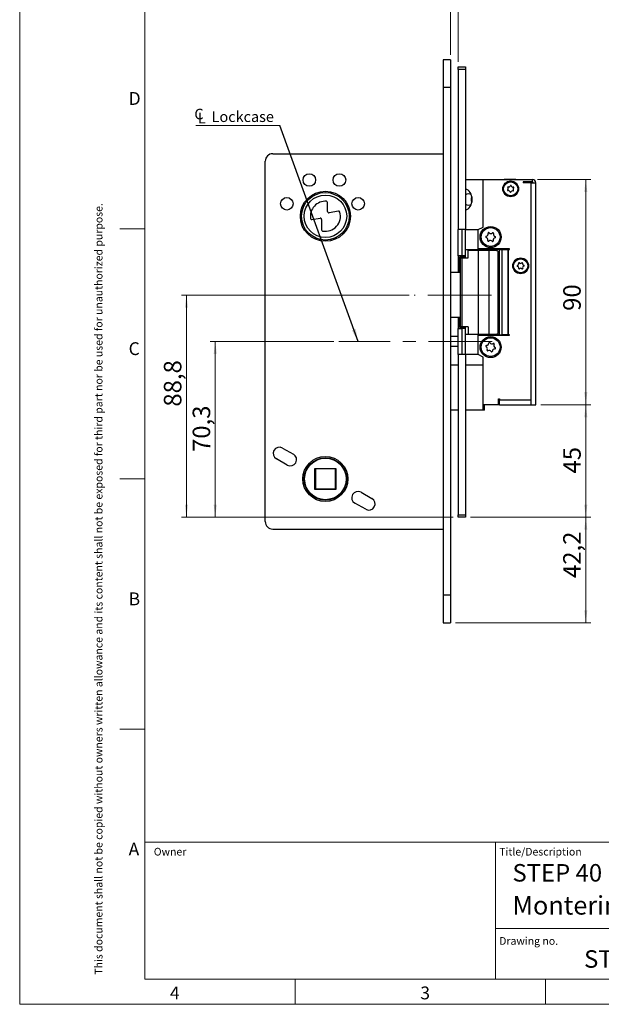
# Model space of a CAD drawing. Units: millimetres. Extents: x 0 to 210, y 0 to 297.
# Drawn here: x 0 to 116, y 0 to 197 of the extents above; entities that cross this region are included whole.
import ezdxf

# ---------------------------------------------------------------- set-up
doc = ezdxf.new("R2010")
doc.units = ezdxf.units.MM
doc.linetypes.add('CENTERX2', pattern=[20.32, 12.7, -2.54, 2.54, -2.54])
doc.styles.add('SLDTEXTSTYLE0', font='TXT', dxfattribs={"width": 0.75})
doc.dimstyles.new('SLDDIMSTYLE0', dxfattribs={"dimtxt": 3.5, "dimasz": 2.5, "dimexe": 0, "dimexo": 0.0625, "dimgap": 0.875, "dimtad": 1, "dimdec": 1, "dimlfac": 2, "dimrnd": 1e-09, "dimzin": 12, "dimdsep": 46, "dimtxsty": 'SLDTEXTSTYLE0', "dimsah": 1, "dimcen": 0.09, "dimadec": 0, "dimazin": 3, "dimtfac": 1, "dimtofl": 0, "dimtmove": 0, "dimatfit": 3, "dimfxl": 0, "dimfrac": 2, "dimtolj": 1, "dimtzin": 12, "dimarcsym": 0})
doc.dimstyles.new('SLDDIMSTYLE1', dxfattribs={"dimtxt": 3.5, "dimasz": 2.5, "dimexe": 0, "dimexo": 0.0625, "dimgap": 0.875, "dimtad": 1, "dimdec": 1, "dimlfac": 2, "dimrnd": 1e-09, "dimzin": 12, "dimdsep": 46, "dimtxsty": 'SLDTEXTSTYLE0', "dimsah": 1, "dimcen": 0.09, "dimadec": 0, "dimazin": 3, "dimtol": 1, "dimtp": 2, "dimtm": 2, "dimtfac": 1, "dimtdec": 0, "dimtmove": 0, "dimatfit": 0, "dimfxl": 0, "dimfrac": 2, "dimtolj": 1, "dimarcsym": 0})
doc.dimstyles.new('SLDDIMSTYLE2', dxfattribs={"dimtxt": 0.18, "dimasz": 2.5, "dimexe": 0, "dimexo": 0.0625, "dimgap": 0, "dimtad": 0, "dimtih": 1, "dimtoh": 1, "dimdec": 0, "dimrnd": 1e-09, "dimzin": 0, "dimdsep": 46, "dimtxsty": 'Standard', "dimsah": 1, "dimcen": 0.09, "dimadec": 0, "dimazin": 0, "dimtfac": 2.5, "dimtdec": 0, "dimtofl": 0, "dimtmove": 0, "dimatfit": 3, "dimfxl": 0, "dimfrac": 2, "dimtolj": 1, "dimtzin": 0, "dimarcsym": 0})

# ---------------------------------------------------------------- blocks, each defined once
blk = doc.blocks.new('_D')
at = {"color": 7, "linetype": 'Continuous', "lineweight": 0}
for p, q in [((103.4, 164.83), (114.05, 164.83)), ((113.05, 119.83), (113.05, 164.83)), ((104.05, 119.83), (114.05, 119.83))]:
    blk.add_line(p, q, dxfattribs=at)
at = {"color": 7, "linetype": 'Continuous', "lineweight": 18}
for points in [[(113.05, 164.83), (112.74, 162.33), (113.36, 162.33)], [(113.05, 119.83), (113.36, 122.33), (112.74, 122.33)]]:
    blk.add_solid(points, dxfattribs=at)
at = {"color": 7, "linetype": 'Continuous', "lineweight": 18, "insert": (108.54, 138.58), "char_height": 3.5, "attachment_point": 1, "rotation": 90, "style": 'SLDTEXTSTYLE0'}
blk.add_mtext('90', dxfattribs=at)
blk = doc.blocks.new('_D_1')
at = {"color": 7, "linetype": 'Continuous', "lineweight": 0}
for p, q in [((104.05, 119.83), (114.05, 119.83)), ((113.05, 119.83), (113.05, 97.33)), ((90.05, 97.33), (114.05, 97.33))]:
    blk.add_line(p, q, dxfattribs=at)
at = {"color": 7, "linetype": 'Continuous', "lineweight": 18}
for points in [[(113.05, 119.83), (112.74, 117.33), (113.36, 117.33)], [(113.05, 97.33), (113.36, 99.83), (112.74, 99.83)]]:
    blk.add_solid(points, dxfattribs=at)
at = {"color": 7, "linetype": 'Continuous', "lineweight": 18, "insert": (108.54, 106.07), "char_height": 3.5, "attachment_point": 1, "rotation": 90, "style": 'SLDTEXTSTYLE0'}
blk.add_mtext('45', dxfattribs=at)
blk = doc.blocks.new('_D_2')
at = {"color": 7, "linetype": 'Continuous', "lineweight": 0}
for p, q in [((90.05, 97.33), (114.05, 97.33)), ((113.05, 76.23), (113.05, 97.33)), ((87.05, 76.23), (114.05, 76.23))]:
    blk.add_line(p, q, dxfattribs=at)
at = {"color": 7, "linetype": 'Continuous', "lineweight": 18}
for points in [[(113.05, 97.33), (112.74, 94.83), (113.36, 94.83)], [(113.05, 76.23), (113.36, 78.73), (112.74, 78.73)]]:
    blk.add_solid(points, dxfattribs=at)
at = {"color": 7, "linetype": 'Continuous', "lineweight": 18, "insert": (108.54, 85.19), "char_height": 3.5, "attachment_point": 1, "rotation": 90, "style": 'SLDTEXTSTYLE0'}
blk.add_mtext('42,2', dxfattribs=at)
blk = doc.blocks.new('_D_3')
at = {"color": 7, "linetype": 'Continuous', "lineweight": 0}
for p, q in [((77.78, 141.73), (32.3, 141.73)), ((33.3, 141.73), (33.3, 97.33)), ((86.55, 97.33), (32.3, 97.33))]:
    blk.add_line(p, q, dxfattribs=at)
at = {"color": 7, "linetype": 'Continuous', "lineweight": 18}
for points in [[(33.3, 141.73), (32.99, 139.23), (33.61, 139.23)], [(33.3, 97.33), (33.61, 99.83), (32.99, 99.83)]]:
    blk.add_solid(points, dxfattribs=at)
at = {"color": 7, "linetype": 'Continuous', "lineweight": 18, "insert": (28.79, 119.44), "char_height": 3.5, "attachment_point": 1, "rotation": 90, "style": 'SLDTEXTSTYLE0'}
blk.add_mtext('88,8', dxfattribs=at)
blk = doc.blocks.new('_D_4')
at = {"color": 7, "linetype": 'Continuous', "lineweight": 0}
for p, q in [((86.05, 204.83), (83.55, 204.83)), ((86.05, 189.73), (86.05, 205.83)), ((86.05, 204.83), (87.55, 204.83)), ((87.55, 188.33), (87.55, 205.83)), ((87.55, 204.83), (101.39, 204.83))]:
    blk.add_line(p, q, dxfattribs=at)
at = {"color": 7, "linetype": 'Continuous', "lineweight": 18}
for points in [[(86.05, 204.83), (83.55, 205.14), (83.55, 204.52)], [(87.55, 204.83), (90.05, 204.52), (90.05, 205.14)]]:
    blk.add_solid(points, dxfattribs=at)
at = {"color": 7, "linetype": 'Continuous', "lineweight": 18, "char_height": 3.5, "attachment_point": 1, "style": 'SLDTEXTSTYLE0'}
for s, insert in [('3', (92.36, 209.34)), ('±2', (96.26, 209.34))]:
    blk.add_mtext(s, dxfattribs=dict(at, insert=insert))
blk = doc.blocks.new('_D_5')
at = {"color": 7, "linetype": 'Continuous', "lineweight": 0}
for p, q in [((62.74, 132.48), (38.05, 132.48)), ((39.05, 132.48), (39.05, 97.33)), ((86.55, 97.33), (38.05, 97.33))]:
    blk.add_line(p, q, dxfattribs=at)
at = {"color": 7, "linetype": 'Continuous', "lineweight": 18}
for points in [[(39.05, 132.48), (38.74, 129.98), (39.36, 129.98)], [(39.05, 97.33), (39.36, 99.83), (38.74, 99.83)]]:
    blk.add_solid(points, dxfattribs=at)
at = {"color": 7, "linetype": 'Continuous', "lineweight": 18, "insert": (34.54, 110.38), "char_height": 3.5, "attachment_point": 1, "rotation": 90, "style": 'SLDTEXTSTYLE0'}
blk.add_mtext('70,3', dxfattribs=at)
blk = doc.blocks.new('SW_SYMBOL_MOD_CL')
at = {"color": 0, "linetype": 'Continuous', "lineweight": 0, "char_height": 783, "attachment_point": 5, "style": 'SLDTEXTSTYLE0'}
for s, insert in [('C', (400, 600)), ('L', (600, 300))]:
    blk.add_mtext(s, dxfattribs=dict(at, insert=insert))
blk = doc.blocks.new('SW_NOTE_0')
at = {"color": 0, "linetype": 'Continuous', "lineweight": 0}
blk.add_line((-16.78, 0), (0, 0), dxfattribs=at)
at = {"color": 0, "linetype": 'Continuous', "lineweight": 0, "xscale": 0.0027037109375, "yscale": 0.0027037109375, "zscale": 0.0027037109375}
blk.add_blockref('SW_SYMBOL_MOD_CL', (-17.26, 0.38), dxfattribs=at)
at = {"color": 0, "linetype": 'Continuous', "lineweight": 0, "insert": (-13.65, 2.81), "char_height": 2.117, "attachment_point": 1, "style": 'SLDTEXTSTYLE0'}
blk.add_mtext('Lockcase', dxfattribs=at)

msp = doc.modelspace()

# ---------------------------------------------------------------- linework, layer by layer
at = {"color": 7, "linetype": 'Continuous', "lineweight": 18}
for p, q in [((0, 0), (0, 297)), ((25, 5), (25, 292)), ((25, 5), (25, 292)), ((25, 155), (20, 155)), ((25, 105), (20, 105)), ((25, 55), (20, 55)), ((25, 32.38), (205, 32.38)), ((95, 32.38), (95, 5)), ((95, 15.168), (205, 15.168)), ((205, 5), (25, 5)), ((55, 0), (55, 5)), ((105, 0), (105, 5)), ((210, 0), (0, 0))]:
    msp.add_line(p, q, dxfattribs=at)
at = {"color": 7, "linetype": 'Continuous', "lineweight": 25}
for p, q in [((86.047, 188.728), (84.547, 188.728)), ((84.547, 188.728), (84.547, 183.228)), ((86.047, 188.728), (86.047, 183.228)), ((87.547, 187.328), (89.047, 187.328)), ((87.547, 186.828), (87.547, 187.328)), ((89.047, 187.328), (89.047, 186.828)), ((89.047, 186.828), (87.547, 186.828)), ((87.547, 186.828), (87.547, 154.828)), ((89.047, 186.828), (89.047, 154.828)), ((86.047, 183.228), (84.547, 183.228)), ((84.547, 183.228), (84.547, 81.728)), ((86.047, 183.228), (86.047, 81.728)), ((50.547, 169.978), (84.547, 169.978)), ((49.047, 96.478), (49.047, 168.478)), ((89.047, 164.828), (92.547, 164.828)), ((92.547, 155.328), (92.547, 164.828)), ((92.547, 164.828), (102.397, 164.828)), ((96.747, 164.864), (96.747, 164.828)), ((96.747, 164.864), (99.097, 164.864)), ((99.097, 164.828), (99.097, 164.864)), ((102.397, 164.328), (100.547, 164.328)), ((100.547, 164.328), (100.547, 164.178)), ((102.047, 164.178), (100.547, 164.178)), ((102.047, 164.178), (102.047, 120.828)), ((102.047, 164.178), (103.047, 164.178)), ((102.397, 164.328), (102.397, 164.828)), ((103.047, 119.828), (103.047, 164.178)), ((61.497, 158.426), (61.497, 160.22)), ((63.641, 158.506), (61.79, 158.179)), ((58.373, 156.815), (60.001, 157.102)), ((60.294, 156.856), (60.294, 154.774)), ((89.047, 154.828), (87.547, 154.828)), ((87.547, 149.578), (87.547, 154.828)), ((88.297, 154.828), (88.297, 149.578)), ((89.047, 149.578), (89.047, 154.828)), ((89.047, 154.828), (91.547, 154.828)), ((91.547, 154.828), (92.547, 155.328)), ((91.547, 150.953), (91.547, 154.828)), ((59.892, 152.87), (59.849, 152.623)), ((62.245, 152.623), (62.202, 152.87)), ((88.297, 149.578), (87.547, 149.578)), ((87.547, 149.578), (87.547, 146.228)), ((89.047, 149.578), (88.297, 149.578)), ((89.047, 150.828), (91.547, 150.828)), ((89.047, 149.328), (89.047, 149.578)), ((89.538, 149.178), (89.538, 150.678)), ((89.538, 150.678), (91.582, 150.678)), ((90.547, 150.678), (90.547, 150.828)), ((90.797, 150.678), (90.797, 150.728)), ((90.797, 150.728), (91.784, 150.728)), ((97.796, 150.953), (91.547, 150.953)), ((91.547, 150.953), (91.547, 150.828)), ((95.697, 150.828), (91.547, 150.828)), ((91.582, 150.678), (91.582, 133.878)), ((91.582, 150.678), (93.669, 150.678)), ((91.784, 150.728), (91.784, 150.678)), ((91.784, 150.728), (92.877, 150.728)), ((92.877, 150.678), (92.877, 150.728)), ((94.869, 150.728), (92.877, 150.728)), ((93.669, 150.678), (93.669, 133.878)), ((93.669, 150.678), (94.912, 150.678)), ((94.869, 150.678), (94.869, 150.728)), ((94.912, 150.678), (94.922, 150.678)), ((95.563, 134.118), (95.563, 150.437)), ((95.697, 150.953), (95.697, 150.828)), ((95.808, 150.828), (95.697, 150.828)), ((95.808, 133.803), (95.808, 150.853)), ((95.808, 150.853), (96.319, 150.853)), ((96.319, 133.803), (96.319, 150.853)), ((96.319, 150.853), (97.475, 150.853)), ((96.947, 150.853), (96.947, 150.953)), ((97.475, 150.853), (97.475, 133.803)), ((97.646, 150.853), (97.475, 150.853)), ((97.646, 133.803), (97.646, 150.853)), ((97.646, 150.853), (97.796, 150.853)), ((97.796, 150.853), (97.796, 150.953)), ((87.797, 146.228), (87.797, 149.328)), ((89.047, 149.328), (87.797, 149.328)), ((87.962, 149.178), (87.962, 135.378)), ((87.962, 149.178), (88.277, 149.178)), ((88.277, 149.178), (88.277, 135.378)), ((88.277, 149.178), (89.538, 149.178)), ((89.047, 149.178), (89.047, 149.328)), ((87.962, 146.228), (86.047, 146.228)), ((87.962, 137.228), (86.047, 137.228)), ((87.547, 137.228), (87.547, 135.078)), ((87.797, 135.328), (87.797, 137.228)), ((87.547, 135.078), (88.297, 135.078)), ((87.547, 129.828), (87.547, 135.078)), ((87.797, 135.328), (89.047, 135.328)), ((88.277, 135.378), (87.962, 135.378)), ((89.538, 135.378), (88.277, 135.378)), ((88.297, 135.078), (88.297, 129.828)), ((89.047, 135.078), (88.297, 135.078)), ((89.047, 135.328), (89.047, 135.378)), ((89.047, 135.078), (89.047, 135.328)), ((89.047, 129.828), (89.047, 135.078)), ((91.547, 133.828), (89.047, 133.828)), ((89.538, 135.378), (89.538, 133.878)), ((91.582, 133.878), (89.538, 133.878)), ((90.547, 133.828), (90.547, 133.878)), ((90.797, 133.828), (90.797, 133.878)), ((91.547, 133.828), (91.547, 133.703)), ((91.547, 133.828), (95.697, 133.828)), ((93.669, 133.878), (91.582, 133.878)), ((91.784, 133.878), (91.784, 133.828)), ((92.877, 133.878), (92.877, 133.828)), ((94.912, 133.878), (93.669, 133.878)), ((94.922, 133.878), (94.912, 133.878)), ((95.266, 133.878), (94.922, 133.878)), ((95.266, 133.878), (95.266, 133.828)), ((95.697, 133.703), (95.697, 133.828)), ((95.808, 133.803), (96.319, 133.803)), ((97.475, 133.803), (96.319, 133.803)), ((97.475, 133.803), (97.646, 133.803)), ((97.796, 133.803), (97.646, 133.803)), ((97.796, 133.703), (97.796, 133.803)), ((87.547, 133.478), (86.047, 133.478)), ((91.547, 129.828), (91.547, 133.703)), ((91.547, 133.703), (97.796, 133.703)), ((87.547, 131.478), (86.047, 131.478)), ((89.047, 129.828), (87.547, 129.828)), ((87.547, 129.828), (87.547, 97.828)), ((89.047, 129.828), (89.047, 97.828)), ((91.547, 129.828), (89.047, 129.828)), ((92.547, 129.328), (91.547, 129.828)), ((92.547, 119.828), (92.547, 129.328)), ((87.547, 127.728), (86.047, 127.728)), ((92.547, 127.728), (89.047, 127.728)), ((95.647, 120.978), (95.797, 120.978)), ((95.647, 119.828), (95.647, 120.978)), ((95.697, 119.828), (95.697, 120.978)), ((95.797, 120.978), (95.797, 120.828)), ((95.797, 119.828), (95.797, 120.828)), ((95.797, 120.828), (102.047, 120.828)), ((102.047, 120.828), (102.047, 119.828)), ((87.547, 118.728), (86.047, 118.728)), ((92.547, 118.728), (89.047, 118.728)), ((95.647, 119.828), (92.547, 119.828)), ((92.797, 118.728), (92.547, 118.728)), ((92.797, 118.728), (92.797, 119.828)), ((95.697, 119.828), (95.647, 119.828)), ((95.797, 119.828), (95.697, 119.828)), ((95.797, 119.828), (102.047, 119.828)), ((102.047, 119.828), (103.047, 119.828)), ((52.484, 111.168), (54.662, 109.939)), ((53.433, 107.762), (51.256, 108.99)), ((58.947, 107.078), (63.147, 107.078)), ((58.947, 102.878), (58.947, 107.078)), ((58.947, 107.078), (59.047, 106.978)), ((59.047, 106.978), (59.047, 102.978)), ((63.047, 106.978), (59.047, 106.978)), ((63.047, 106.978), (63.147, 107.078)), ((63.047, 102.978), (63.047, 106.978)), ((63.147, 107.078), (63.147, 102.878)), ((58.947, 102.878), (59.047, 102.978)), ((63.147, 102.878), (58.947, 102.878)), ((59.047, 102.978), (63.047, 102.978)), ((63.047, 102.978), (63.147, 102.878)), ((68.162, 102.325), (70.339, 101.097)), ((69.111, 98.919), (66.933, 100.147)), ((87.547, 97.328), (87.547, 97.828)), ((87.547, 97.828), (89.047, 97.828)), ((89.047, 97.328), (87.547, 97.328)), ((89.047, 97.828), (89.047, 97.328)), ((50.547, 94.978), (84.547, 94.978)), ((86.047, 81.728), (84.547, 81.728)), ((84.547, 81.728), (84.547, 76.228)), ((86.047, 81.728), (86.047, 76.228)), ((84.547, 76.228), (86.047, 76.228))]:
    msp.add_line(p, q, dxfattribs=at)
at = {"color": 7, "linetype": 'CENTERX2', "lineweight": 18}
for p, q in [((94.193, 141.728), (78.777, 141.728)), ((94.321, 132.478), (63.739, 132.478))]:
    msp.add_line(p, q, dxfattribs=at)
at = {"color": 102, "linetype": 'Continuous', "lineweight": 25}
msp.add_line((92.547, 118.728), (92.547, 119.828), dxfattribs=at)
at = {"color": 7, "linetype": 'Continuous', "lineweight": 25}
for centre, radius in [((57.847, 164.728), 1.25), ((63.847, 164.728), 1.25), ((98.047, 162.953), 1.575), ((98.047, 162.953), 1.4), ((61.047, 157.478), 5), ((61.047, 157.478), 4.75), ((61.047, 157.478), 4.25), ((53.347, 159.978), 1.25), ((67.597, 159.978), 1.25), ((94.047, 153.328), 2.1), ((94.047, 153.328), 1.875), ((100.047, 147.578), 1.575), ((100.047, 147.578), 1.4), ((94.047, 131.328), 2.1), ((94.047, 131.328), 1.875), ((61.047, 104.978), 4.5), ((61.047, 104.978), 4.25), ((61.047, 104.978), 4.15)]:
    msp.add_circle(centre, radius, dxfattribs=at)
for centre, radius, start, end in [((50.547, 168.478), 1.5, 90, 180), ((97.543, 163.289), 0.0938, 69.40454, 223.27591), ((97.689, 163.677), 0.321, 249.40454, 343.27591), ((98.086, 163.558), 0.0938, 9.40454, 163.27591), ((98.495, 163.625), 0.321, 189.40454, 283.27591), ((98.591, 163.222), 0.0938, 309.40454, 103.27591), ((102.397, 164.178), 0.65, 0, 90), ((102.397, 164.178), 0.15, 0, 90), ((89.642, 161.047), 0.905, 51.46417, 131.04825), ((97.504, 162.684), 0.0938, 129.40454, 283.27591), ((97.241, 163.004), 0.321, 309.40454, 43.27591), ((97.599, 162.28), 0.321, 9.40454, 103.27591), ((98.009, 162.348), 0.0938, 189.40454, 343.27591), ((98.406, 162.228), 0.321, 69.40454, 163.27591), ((98.552, 162.617), 0.0938, 249.40454, 43.27591), ((98.854, 162.901), 0.321, 129.40454, 223.27591), ((61.047, 157.478), 3, 85.84339, 188.7068), ((61.247, 160.22), 0.25, 0, 85.84339), ((89.642, 160.609), 0.905, 228.95243, 308.53515), ((61.047, 157.478), 3, 259.46009, 16.51584), ((61.747, 158.426), 0.25, 180, 280), ((63.684, 158.259), 0.25, 16.51584, 100), ((58.329, 157.061), 0.25, 188.7068, 280), ((60.044, 156.856), 0.25, 0, 100), ((60.544, 154.774), 0.25, 180, 259.46009), ((93.193, 153.365), 0.132, 100.54925, 254.42063), ((93.086, 153.941), 0.453, 280.54925, 14.42063), ((93.653, 154.086), 0.132, 40.54925, 194.42063), ((94.097, 154.467), 0.453, 220.54925, 314.42063), ((94.507, 154.049), 0.132, 340.54925, 134.42063), ((95.059, 153.854), 0.453, 160.54925, 254.42063), ((93.036, 152.801), 0.453, 340.54925, 74.42063), ((93.588, 152.607), 0.132, 160.54925, 314.42063), ((93.997, 152.189), 0.453, 40.54925, 134.42063), ((94.442, 152.569), 0.132, 220.54925, 14.42063), ((95.009, 152.715), 0.453, 100.54925, 194.42063), ((94.902, 153.29), 0.132, 280.54925, 74.42063), ((99.442, 147.558), 0.0938, 104.89479, 258.76616), ((99.335, 147.959), 0.321, 284.89479, 18.76616), ((99.728, 148.093), 0.0938, 44.89479, 198.76616), ((100.022, 148.386), 0.321, 224.89479, 318.76616), ((100.334, 148.112), 0.0938, 344.89479, 138.76616), ((100.734, 148.004), 0.321, 164.89479, 258.76616), ((100.653, 147.597), 0.0938, 284.89479, 78.76616), ((99.361, 147.151), 0.321, 344.89479, 78.76616), ((99.761, 147.043), 0.0938, 164.89479, 318.76616), ((100.073, 146.77), 0.321, 44.89479, 138.76616), ((100.367, 147.063), 0.0938, 224.89479, 18.76616), ((100.76, 147.196), 0.321, 104.89479, 198.76616), ((93.231, 132.124), 0.453, 268.77323, 2.6446), ((93.816, 132.151), 0.132, 28.77323, 182.6446), ((94.329, 132.433), 0.453, 208.77323, 302.6446), ((94.645, 131.94), 0.132, 328.77323, 122.6446), ((95.145, 131.636), 0.453, 148.77323, 242.6446), ((93.219, 131.539), 0.132, 88.77323, 242.6446), ((92.95, 131.019), 0.453, 328.77323, 62.6446), ((93.45, 130.716), 0.132, 148.77323, 302.6446), ((93.766, 130.223), 0.453, 28.77323, 122.6446), ((94.279, 130.504), 0.132, 208.77323, 2.6446), ((94.864, 130.531), 0.453, 88.77323, 182.6446), ((94.876, 131.117), 0.132, 268.77323, 62.6446), ((51.87, 110.079), 1.25, 60.57494, 240.57494), ((54.047, 108.851), 1.25, 240.57494, 60.57494), ((67.547, 101.236), 1.25, 60.57494, 240.57494), ((69.725, 100.008), 1.25, 240.57494, 60.57494), ((50.547, 96.478), 1.5, 180, 270)]:
    msp.add_arc(centre, radius, start, end, dxfattribs=at)
for centre, major_axis, ratio, start_param, end_param in [((88.863, 160.828), (0, 2.1), 0.7120739, 3.2650782, 6.1596997), ((91.428, 160.828), (-1.274, 0), 0.8829476, 5.785204, 6.7811666), ((94.922, 149.678), (0, 1), 0.9868276, 5.575027, 6.2831853), ((94.922, 134.878), (0, 1), 0.9868276, 3.1415927, 3.849751)]:
    msp.add_ellipse(centre, major_axis=major_axis, ratio=ratio, start_param=start_param, end_param=end_param, dxfattribs=at)
for points, knots in [([(95.563, 150.437), (95.553, 150.446), (95.497, 150.493), (95.386, 150.564), (95.231, 150.63), (95.071, 150.67), (94.966, 150.675), (94.912, 150.678)], [0, 0, 0, 0, 0.0608394, 0.3098469, 0.5651068, 0.7802005, 1, 1, 1, 1]), ([(94.912, 133.878), (94.943, 133.878), (95.003, 133.88), (95.093, 133.893), (95.182, 133.913), (95.294, 133.95), (95.426, 134.012), (95.517, 134.083), (95.563, 134.118)], [0, 0, 0, 0, 0.124346, 0.2496483, 0.3778164, 0.5069087, 0.7505246, 1, 1, 1, 1])]:
    msp.add_open_spline(points, degree=3, knots=knots, dxfattribs=at)

# ---------------------------------------------------------------- block references
at = {"color": 7, "linetype": 'Continuous', "lineweight": 0}
msp.add_blockref('SW_NOTE_0', (51.976, 175.626), dxfattribs=at)

# ---------------------------------------------------------------- texts
at = {"color": 7, "linetype": 'Continuous', "lineweight": 0, "attachment_point": 1, "style": 'SLDTEXTSTYLE0'}
for s, insert, char_height in [('D', (21.75, 182.303), 2.562), ('C', (21.75, 132.303), 2.562), ('B', (21.75, 82.303), 2.562), ('A', (21.75, 32.303), 2.562), ('Owner', (26.777, 31.267), 1.538), ('Title/Description', (95.758, 31.267), 1.538), ('STEP 40 med plan stolpe plös 3mm', (98.404, 28.026), 3.5), ('Montering för Modul', (98.404, 21.631), 3.70417), ('Drawing no.', (95.758, 13.434), 1.538), ('ST4044', (112.704, 10.806), 3.5), ('4', (30, 3.553), 2.562), ('3', (80, 3.553), 2.562)]:
    msp.add_mtext(s, dxfattribs=dict(at, insert=insert, char_height=char_height))
at = {"color": 7, "linetype": 'Continuous', "lineweight": 0, "insert": (14.994, 5.917), "char_height": 1.5375, "attachment_point": 1, "rotation": 90, "style": 'SLDTEXTSTYLE0'}
msp.add_mtext('This document shall not be copied without owners written allowance and its content shall not be exposed for third part nor be used for unauthorized purpose.', dxfattribs=at)

# ---------------------------------------------------------------- dimensions: what is measured, and where the dimension line sits
at = {"color": 7, "linetype": 'Continuous', "lineweight": 18}
dim = msp.add_linear_dim(base=(87.547, 204.828), p1=(86.047, 188.728), p2=(87.547, 187.328), dimstyle='SLDDIMSTYLE1', dxfattribs=at)
dim.commit()
dim.dimension.update_dxf_attribs({"geometry": '_D_4', "text_midpoint": (96.875, 204.828), "dimtype": 160})
for base, p1, p2, picture, middle in [((113.047, 164.828), (103.047, 119.828), (102.397, 164.828), '_D', (113.047, 141.163)), ((33.297, 97.328), (78.777, 141.728), (87.547, 97.328), '_D_3', (33.297, 123.963)), ((39.047, 97.328), (63.739, 132.478), (87.547, 97.328), '_D_5', (39.047, 114.903)), ((113.047, 97.328), (103.047, 119.828), (89.047, 97.328), '_D_1', (113.047, 108.654)), ((113.047, 97.328), (86.047, 76.228), (89.047, 97.328), '_D_2', (113.047, 89.719))]:
    dim = msp.add_linear_dim(base=base, p1=p1, p2=p2, angle=90, dimstyle='SLDDIMSTYLE0', dxfattribs=at)
    dim.commit()
    dim.dimension.update_dxf_attribs({"geometry": picture, "text_midpoint": middle, "dimtype": 160})

# ---------------------------------------------------------------- leaders
at = {"color": 7, "linetype": 'Continuous', "lineweight": 0}
msp.add_leader([(67.568, 132.478), (51.976, 175.626)], dimstyle='SLDDIMSTYLE2', dxfattribs=at)

doc.saveas('drawing.dxf')
